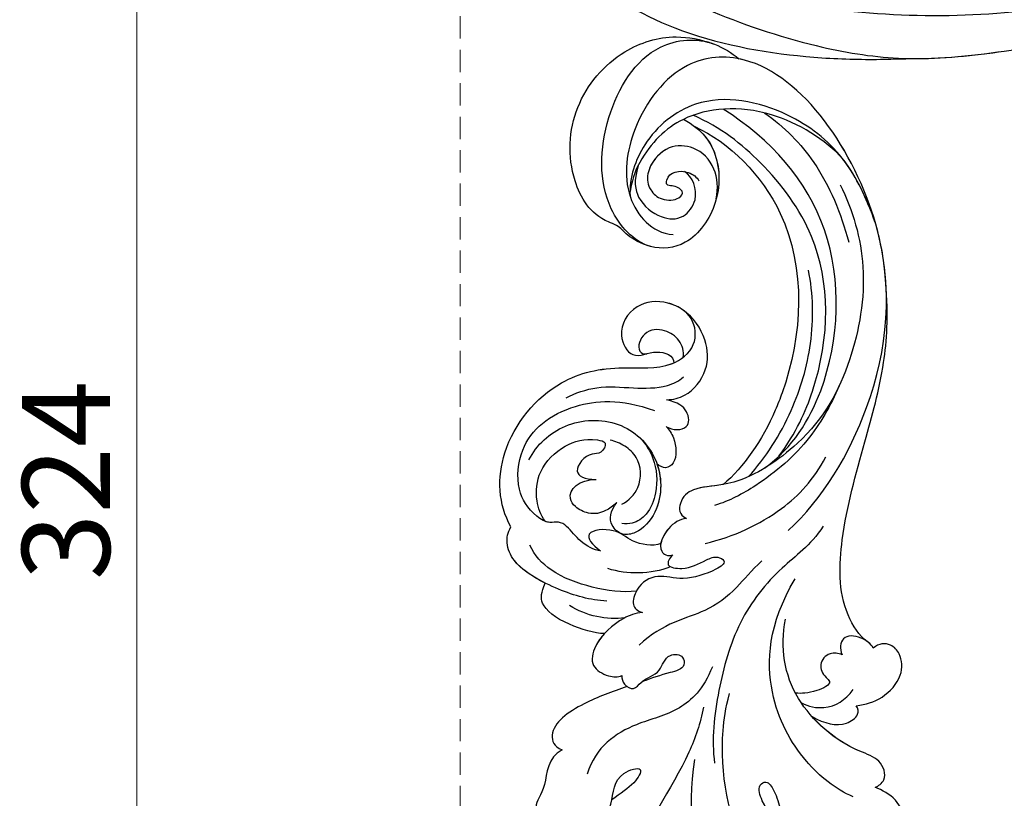
# Model space of a CAD drawing. Units: millimetres. Extents: x 2328 to 3588, y 1034 to 1925.
# Drawn here: x 2584 to 2668, y 1461 to 1528 of the extents above; entities that cross this region are included whole.
import ezdxf

# ---------------------------------------------------------------- set-up
doc = ezdxf.new("R2010")
doc.units = ezdxf.units.MM
doc.linetypes.add('HIDDEN', pattern=[9.525, 6.35, -3.175])
doc.layers.add('A-04.尺寸標註', color=4, linetype='Continuous')
doc.layers.add('H-08.木作(細線)', color=8, linetype='Continuous')
doc.styles.add('新細明體', font='txt')
doc.dimstyles.new('3', dxfattribs={"dimtxt": 7.5, "dimasz": 2.25, "dimexe": 1.5, "dimexo": 1.5, "dimgap": 0.9, "dimtad": 2, "dimdec": 0, "dimtxsty": '新細明體', "dimblk": 'ARCHTICK', "dimcen": 5, "dimclrd": 8, "dimclre": 8, "dimclrt": 4, "dimadec": 0, "dimazin": 0, "dimtfac": 1, "dimtdec": 0, "dimtix": 1, "dimtmove": 2, "dimatfit": 3, "dimldrblk": 'OPEN90', "dimfxl": 1.25, "dimlwd": 9, "dimlwe": 9, "dimarcsym": 0})

# ---------------------------------------------------------------- blocks, each defined once
blk = doc.blocks.new('SE-21029L-d')
at = {"layer": 'H-08.木作(細線)'}
for points, knots in [([(-0.122, 39.72), (1.781, 36.651), (4.277, 29.972), (4.607, 22.779), (3.398, 18.369)], [0, 0, 0, 0, 0.02479377, 0.05204546, 0.05204546, 0.05204546, 0.05204546]), ([(-0.122, 39.72), (1.781, 36.651), (4.277, 29.972), (4.607, 22.779), (3.398, 18.369)], [0, 0, 0, 0, 0.02479377, 0.05204546, 0.05204546, 0.05204546, 0.05204546]), ([(-3.978, 32.347), (-2.218, 30.988), (1.047, 25.88), (1.467, 18.651), (0.31, 14.333), (-0.151, 13.119)], [0, 0, 0, 0, 0.01481431, 0.04167974, 0.04892427, 0.04892427, 0.04892427, 0.04892427]), ([(2.185, 14.024), (2.593, 15.341), (4.623, 19.726), (9.31, 24.363), (10.684, 29.397), (10.533, 30.61)], [0, 0, 0, 0, 0.00973901, 0.03522053, 0.04434578, 0.04434578, 0.04434578, 0.04434578]), ([(2.185, 14.024), (2.593, 15.341), (4.623, 19.726), (9.31, 24.363), (10.684, 29.397), (10.533, 30.61)], [0, 0, 0, 0, 0.00973901, 0.03522053, 0.04434578, 0.04434578, 0.04434578, 0.04434578]), ([(-5.22, 29.813), (-6.059, 30.041), (-6.848, 29.393), (-5.234, 27.315), (-3.382, 25.769), (-2.02, 23.065), (-1.585, 21.276), (-2.518, 20.76), (-3.241, 22.113), (-3.271, 23.621), (-4.484, 25.329), (-5.757, 25.805), (-6.289, 25.73)], [0, 0, 0, 0, 0.0036068, 0.00678582, 0.01604172, 0.0230978, 0.02653371, 0.02818418, 0.03043117, 0.03484284, 0.04056111, 0.04413566, 0.04413566, 0.04413566, 0.04413566]), ([(-5.22, 29.813), (-6.059, 30.041), (-6.848, 29.393), (-5.234, 27.315), (-3.382, 25.769), (-2.02, 23.065), (-1.585, 21.276), (-2.518, 20.76), (-3.241, 22.113), (-3.271, 23.621), (-4.484, 25.329), (-5.757, 25.805), (-6.289, 25.73)], [0, 0, 0, 0, 0.0036068, 0.00678582, 0.01604172, 0.0230978, 0.02653371, 0.02818418, 0.03043117, 0.03484284, 0.04056111, 0.04413566, 0.04413566, 0.04413566, 0.04413566]), ([(-5.22, 29.813), (-6.059, 30.041), (-6.848, 29.393), (-5.234, 27.315), (-3.382, 25.769), (-2.02, 23.065), (-1.585, 21.276), (-2.518, 20.76), (-3.241, 22.113), (-3.271, 23.621), (-4.484, 25.329), (-5.757, 25.805), (-6.289, 25.73)], [0, 0, 0, 0, 0.0036068, 0.00678582, 0.01604172, 0.0230978, 0.02653371, 0.02818418, 0.03043117, 0.03484284, 0.04056111, 0.04413566, 0.04413566, 0.04413566, 0.04413566]), ([(-10.086, 26.153), (-10.306, 26.347), (-11.014, 26.657), (-12.424, 26.601), (-14.166, 25.613), (-13.295, 23.494), (-12.215, 22.766), (-11.628, 22.447)], [0, 0, 0, 0, 0.00200462, 0.00540379, 0.00979205, 0.01414773, 0.01906403, 0.01906403, 0.01906403, 0.01906403]), ([(-10.086, 26.153), (-10.306, 26.347), (-11.014, 26.657), (-12.424, 26.601), (-14.166, 25.613), (-13.295, 23.494), (-12.215, 22.766), (-11.628, 22.447)], [0, 0, 0, 0, 0.00200462, 0.00540379, 0.00979205, 0.01414773, 0.01906403, 0.01906403, 0.01906403, 0.01906403]), ([(-10.086, 26.153), (-10.306, 26.347), (-11.014, 26.657), (-12.424, 26.601), (-14.166, 25.613), (-13.295, 23.494), (-12.215, 22.766), (-11.628, 22.447)], [0, 0, 0, 0, 0.00200462, 0.00540379, 0.00979205, 0.01414773, 0.01906403, 0.01906403, 0.01906403, 0.01906403]), ([(-9.675, 23.04), (-8.232, 22.246), (-5.54, 19.489), (-3.135, 13.613), (-4.081, 7.635), (-6.812, 3.993)], [0, 0, 0, 0, 0.01227433, 0.02723343, 0.04348215, 0.04348215, 0.04348215, 0.04348215]), ([(13.889, 22.53), (13.548, 23.189), (12.655, 23.717), (11.723, 22.898), (10.666, 21.038), (10.45, 18.84), (7.607, 18.377), (8.841, 20.008), (9.991, 20.515), (10.846, 21.022)], [0, 0, 0, 0, 0.00416001, 0.0066305, 0.0107248, 0.01730057, 0.02091634, 0.0241311, 0.02817006, 0.02817006, 0.02817006, 0.02817006]), ([(13.889, 22.53), (13.548, 23.189), (12.655, 23.717), (11.723, 22.898), (10.666, 21.038), (10.45, 18.84), (7.607, 18.377), (8.841, 20.008), (9.991, 20.515), (10.846, 21.022)], [0, 0, 0, 0, 0.00416001, 0.0066305, 0.0107248, 0.01730057, 0.02091634, 0.0241311, 0.02817006, 0.02817006, 0.02817006, 0.02817006]), ([(14.578, 16.308), (15.904, 16.791), (16.268, 19.677), (17.658, 20.594), (16.993, 22.423), (14.689, 22.829), (13.889, 22.53)], [0, 0, 0, 0, 0.00643192, 0.01329759, 0.01803457, 0.02362662, 0.02362662, 0.02362662, 0.02362662]), ([(14.578, 16.308), (15.904, 16.791), (16.268, 19.677), (17.658, 20.594), (16.993, 22.423), (14.689, 22.829), (13.889, 22.53)], [0, 0, 0, 0, 0.00643192, 0.01329759, 0.01803457, 0.02362662, 0.02362662, 0.02362662, 0.02362662]), ([(14.578, 16.308), (15.904, 16.791), (16.268, 19.677), (17.658, 20.594), (16.993, 22.423), (14.689, 22.829), (13.889, 22.53)], [0, 0, 0, 0, 0.00643192, 0.01329759, 0.01803457, 0.02362662, 0.02362662, 0.02362662, 0.02362662]), ([(-11.628, 22.447), (-11.94, 22.379), (-12.813, 21.817), (-12.381, 20.057), (-9.103, 18.618), (-5.016, 14.114), (-4.903, 9.719), (-5.622, 7.324)], [0, 0, 0, 0, 0.00240613, 0.00661689, 0.01086981, 0.0265381, 0.04357396, 0.04357396, 0.04357396, 0.04357396]), ([(-11.628, 22.447), (-11.94, 22.379), (-12.813, 21.817), (-12.381, 20.057), (-9.103, 18.618), (-5.016, 14.114), (-4.903, 9.719), (-5.622, 7.324)], [0, 0, 0, 0, 0.00240613, 0.00661689, 0.01086981, 0.0265381, 0.04357396, 0.04357396, 0.04357396, 0.04357396]), ([(-11.628, 22.447), (-11.94, 22.379), (-12.813, 21.817), (-12.381, 20.057), (-9.707, 18.883), (-7.908, 17.211), (-6.945, 15.853)], [0, 0, 0, 0, 0.00240613, 0.00661689, 0.01086981, 0.02209384, 0.02209384, 0.02209384, 0.02209384]), ([(-9.702, -0.196), (-8.401, 1.351), (-5.503, 2.872), (-1.424, 6.966), (0.923, 12.9), (1.821, 16.833), (1.764, 18.887)], [0, 0, 0, 0, 0.01179096, 0.02595753, 0.04011264, 0.05530832, 0.05530832, 0.05530832, 0.05530832]), ([(-9.702, -0.196), (-8.401, 1.351), (-5.503, 2.872), (-1.424, 6.966), (0.923, 12.9), (1.821, 16.833), (1.764, 18.887)], [0, 0, 0, 0, 0.01179096, 0.02595753, 0.04011264, 0.05530832, 0.05530832, 0.05530832, 0.05530832]), ([(1.042, 10.672), (2.012, 12.514), (4.42, 14.312), (8.485, 14.666), (11.734, 16.352), (12.675, 18.605)], [0, 0, 0, 0, 0.0080982, 0.01749145, 0.03057077, 0.03057077, 0.03057077, 0.03057077]), ([(1.042, 10.672), (2.012, 12.514), (4.42, 14.312), (8.485, 14.666), (11.734, 16.352), (12.675, 18.605)], [0, 0, 0, 0, 0.0080982, 0.01749145, 0.03057077, 0.03057077, 0.03057077, 0.03057077]), ([(-6.945, 15.853), (-7.937, 16.574), (-9.354, 17.07), (-10.916, 16.293), (-10.954, 15.613), (-10.802, 15.349)], [0, 0, 0, 0, 0.00642763, 0.00950345, 0.01142216, 0.01142216, 0.01142216, 0.01142216]), ([(-6.945, 15.853), (-7.937, 16.574), (-9.354, 17.07), (-10.916, 16.293), (-10.954, 15.613), (-10.802, 15.349)], [0, 0, 0, 0, 0.00642763, 0.00950345, 0.01142216, 0.01142216, 0.01142216, 0.01142216]), ([(-6.945, 15.853), (-7.937, 16.574), (-9.354, 17.07), (-10.916, 16.293), (-10.954, 15.613), (-10.802, 15.349)], [0, 0, 0, 0, 0.00642763, 0.00950345, 0.01142216, 0.01142216, 0.01142216, 0.01142216]), ([(8.468, 11.55), (9.771, 11.839), (12.566, 12.506), (15.649, 14.218), (15.262, 15.938), (14.578, 16.308)], [0.03071504, 0.03071504, 0.03071504, 0.03071504, 0.03943861, 0.04978111, 0.05417779, 0.05417779, 0.05417779, 0.05417779]), ([(8.468, 11.55), (9.771, 11.839), (12.566, 12.506), (15.649, 14.218), (15.262, 15.938), (14.578, 16.308)], [0.03071504, 0.03071504, 0.03071504, 0.03071504, 0.03943861, 0.04978111, 0.05417779, 0.05417779, 0.05417779, 0.05417779]), ([(8.468, 11.55), (9.771, 11.839), (12.566, 12.506), (15.649, 14.218), (15.262, 15.938), (14.578, 16.308)], [0.03071504, 0.03071504, 0.03071504, 0.03071504, 0.03943861, 0.04978111, 0.05417779, 0.05417779, 0.05417779, 0.05417779]), ([(-10.802, 15.349), (-11.59, 15.325), (-13.115, 15.096), (-15.072, 13.369), (-15.15, 11.533), (-14.356, 10.332), (-13.287, 10.248), (-12.796, 10.631)], [0, 0, 0, 0, 0.00557388, 0.0112017, 0.01589919, 0.01871457, 0.02221743, 0.02221743, 0.02221743, 0.02221743]), ([(-10.802, 15.349), (-11.59, 15.325), (-13.115, 15.096), (-15.072, 13.369), (-15.15, 11.533), (-14.356, 10.332), (-13.287, 10.248), (-12.796, 10.631)], [0, 0, 0, 0, 0.00557388, 0.0112017, 0.01589919, 0.01871457, 0.02221743, 0.02221743, 0.02221743, 0.02221743]), ([(-10.802, 15.349), (-11.59, 15.325), (-13.115, 15.096), (-15.072, 13.369), (-15.15, 11.533), (-14.356, 10.332), (-13.287, 10.248), (-12.796, 10.631)], [0, 0, 0, 0, 0.00557388, 0.0112017, 0.01589919, 0.01871457, 0.02221743, 0.02221743, 0.02221743, 0.02221743]), ([(-6.169, 14.589), (-6.721, 14.977), (-8.543, 15.501), (-9.918, 14.762), (-10.696, 13.952)], [0, 0, 0, 0, 0.00448575, 0.01177053, 0.01177053, 0.01177053, 0.01177053]), ([(-10.087, 10.883), (-9.777, 10.71), (-8.932, 10.505), (-7.927, 11.469), (-8.297, 12.461), (-9.044, 13.26), (-7.174, 13.894), (-6.259, 13.799), (-5.763, 13.701)], [0, 0, 0, 0, 0.00241603, 0.00550208, 0.00855133, 0.00972847, 0.01267136, 0.01705111, 0.01705111, 0.01705111, 0.01705111]), ([(-10.087, 10.883), (-9.777, 10.71), (-8.932, 10.505), (-7.927, 11.469), (-8.297, 12.461), (-9.044, 13.26), (-7.174, 13.894), (-6.259, 13.799), (-5.763, 13.701)], [0, 0, 0, 0, 0.00241603, 0.00550208, 0.00855133, 0.00972847, 0.01267136, 0.01705111, 0.01705111, 0.01705111, 0.01705111]), ([(8.798, 10.56), (8.846, 10.806), (8.743, 11.445), (7.872, 11.972), (7.092, 11.022), (5.708, 10.856), (5.15, 9.784), (4.504, 9.14), (3.362, 9.353), (3.341, 10.596), (5.15, 10.803), (6.281, 11.075), (7.145, 11.269)], [0, 0, 0, 0, 0.00182824, 0.00397754, 0.00618308, 0.01062246, 0.01247905, 0.01436981, 0.01685699, 0.01841586, 0.02159625, 0.02713329, 0.02713329, 0.02713329, 0.02713329]), ([(8.798, 10.56), (8.846, 10.806), (8.743, 11.445), (7.872, 11.972), (7.092, 11.022), (5.708, 10.856), (5.15, 9.784), (4.504, 9.14), (3.362, 9.353), (3.341, 10.596), (5.15, 10.803), (6.281, 11.075), (7.145, 11.269)], [0, 0, 0, 0, 0.00182824, 0.00397754, 0.00618308, 0.01062246, 0.01247905, 0.01436981, 0.01685699, 0.01841586, 0.02159625, 0.02713329, 0.02713329, 0.02713329, 0.02713329]), ([(8.798, 10.56), (8.846, 10.806), (8.781, 11.205), (8.539, 11.487), (8.468, 11.55)], [0, 0, 0, 0, 0.001828236, 0.002483386, 0.002483386, 0.002483386, 0.002483386]), ([(-12.796, 10.631), (-12.651, 10.235), (-11.771, 9.427), (-10.186, 9.174), (-9.917, 10.346), (-10.087, 10.883)], [0, 0, 0, 0, 0.00308179, 0.00709721, 0.01058136, 0.01058136, 0.01058136, 0.01058136]), ([(-12.796, 10.631), (-12.651, 10.235), (-11.771, 9.427), (-10.186, 9.174), (-9.917, 10.346), (-10.087, 10.883)], [0, 0, 0, 0, 0.00308179, 0.00709721, 0.01058136, 0.01058136, 0.01058136, 0.01058136]), ([(6.458, 5.417), (7.093, 5.38), (8.682, 5.85), (10.601, 7.163), (11.51, 9.437), (10.1, 10.508), (9.137, 10.695), (8.798, 10.56)], [0, 0, 0, 0, 0.00396544, 0.01248017, 0.01675843, 0.0203609, 0.02301469, 0.02301469, 0.02301469, 0.02301469]), ([(6.458, 5.417), (7.093, 5.38), (8.682, 5.85), (10.601, 7.163), (11.51, 9.437), (10.1, 10.508), (9.137, 10.695), (8.798, 10.56)], [0, 0, 0, 0, 0.00396544, 0.01248017, 0.01675843, 0.0203609, 0.02301469, 0.02301469, 0.02301469, 0.02301469]), ([(9.897, 6.835), (10.22, 7.124), (10.895, 7.899), (11.51, 9.437), (10.1, 10.508), (9.137, 10.695), (8.798, 10.56)], [0.00926656, 0.00926656, 0.00926656, 0.00926656, 0.01248017, 0.01675843, 0.0203609, 0.02301469, 0.02301469, 0.02301469, 0.02301469]), ([(-12.334, 9.993), (-11.737, 9.473), (-10.194, 6.411), (-11.129, 0.183), (-13.819, -6.387), (-16.466, -13.019), (-17.208, -17.257), (-17.336, -20.385)], [0, 0, 0, 0, 0.00675055, 0.02183926, 0.04248742, 0.05903191, 0.07250686, 0.07250686, 0.07250686, 0.07250686]), ([(-12.334, 9.993), (-11.737, 9.473), (-10.194, 6.411), (-11.129, 0.183), (-13.819, -6.387), (-16.466, -13.019), (-17.208, -17.257), (-17.336, -20.385)], [0, 0, 0, 0, 0.00675055, 0.02183926, 0.04248742, 0.05903191, 0.07250686, 0.07250686, 0.07250686, 0.07250686]), ([(-12.334, 9.993), (-11.737, 9.473), (-10.194, 6.411), (-11.129, 0.183), (-13.819, -6.387), (-16.466, -13.019), (-17.208, -17.257), (-17.336, -20.385)], [0, 0, 0, 0, 0.00675055, 0.02183926, 0.04248742, 0.05903191, 0.07250686, 0.07250686, 0.07250686, 0.07250686]), ([(-4.171, 2.16), (-3.181, 2.879), (-1.522, 4.525), (1.368, 6.258), (4.798, 6.468), (7.051, 8.136)], [0, 0, 0, 0, 0.00706513, 0.01663651, 0.03063867, 0.03063867, 0.03063867, 0.03063867]), ([(9.897, 6.835), (10.667, 6.739), (13.393, 5.584), (15.161, 3.797), (14.845, 2.752), (14.441, 1.982)], [0, 0, 0, 0, 0.00567159, 0.01310321, 0.01849711, 0.01849711, 0.01849711, 0.01849711]), ([(9.897, 6.835), (10.667, 6.739), (13.393, 5.584), (15.161, 3.797), (14.845, 2.752), (14.441, 1.982)], [0, 0, 0, 0, 0.00567159, 0.01310321, 0.01849711, 0.01849711, 0.01849711, 0.01849711]), ([(9.897, 6.835), (10.667, 6.739), (13.393, 5.584), (15.161, 3.797), (14.845, 2.752), (14.441, 1.982)], [0, 0, 0, 0, 0.00567159, 0.01310321, 0.01849711, 0.01849711, 0.01849711, 0.01849711]), ([(3.321, 0.813), (3.681, 1.067), (4.144, 1.755), (2.238, 2.241), (0.991, 1.692), (-0.377, 1.257), (-1.258, 1.96), (0.198, 2.654), (2.663, 3.179), (4.931, 2.185), (6.57, 2.96), (7.362, 4.641), (6.888, 5.213), (6.458, 5.417)], [0, 0, 0, 0, 0.00240373, 0.00538793, 0.0105619, 0.01282422, 0.01435586, 0.01736022, 0.02339702, 0.02863834, 0.03448541, 0.03756132, 0.04013083, 0.04013083, 0.04013083, 0.04013083]), ([(3.321, 0.813), (3.681, 1.067), (4.144, 1.755), (2.238, 2.241), (0.991, 1.692), (-0.377, 1.257), (-1.258, 1.96), (0.198, 2.654), (2.663, 3.179), (4.931, 2.185), (6.57, 2.96), (7.362, 4.641), (6.888, 5.213), (6.458, 5.417)], [0, 0, 0, 0, 0.00240373, 0.00538793, 0.0105619, 0.01282422, 0.01435586, 0.01736022, 0.02339702, 0.02863834, 0.03448541, 0.03756132, 0.04013083, 0.04013083, 0.04013083, 0.04013083]), ([(7.993, 5.693), (8.765, 5.723), (10.45, 5.428), (11.914, 4.66), (12.585, 4.13)], [0, 0, 0, 0, 0.00574723, 0.01167528, 0.01167528, 0.01167528, 0.01167528]), ([(6.763, 3.534), (7.949, 3.544), (10.529, 2.9), (13.704, 1.331), (15.097, -0.447), (15.372, -1.374)], [0, 0, 0, 0, 0.00900187, 0.01795307, 0.02457452, 0.02457452, 0.02457452, 0.02457452]), ([(9.371, 4.102), (10.786, 3.868), (13.379, 2.797), (16.734, 0.493), (17.432, -1.597), (17.15, -2.639), (16.817, -3.108)], [0, 0, 0, 0, 0.01005765, 0.02057663, 0.02506809, 0.02831836, 0.02831836, 0.02831836, 0.02831836]), ([(9.371, 4.102), (10.786, 3.868), (13.379, 2.797), (16.734, 0.493), (17.432, -1.597), (17.15, -2.639), (16.817, -3.108)], [0, 0, 0, 0, 0.01005765, 0.02057663, 0.02506809, 0.02831836, 0.02831836, 0.02831836, 0.02831836]), ([(3.639, 1.787), (4.52, 2.039), (6.373, 2.156), (8.169, 1.716), (8.976, 1.353)], [0, 0, 0, 0, 0.00655861, 0.01288425, 0.01288425, 0.01288425, 0.01288425]), ([(14.441, 1.982), (15.423, 1.348), (16.841, 0.174), (17.432, -1.597), (17.15, -2.639), (16.817, -3.108)], [0.0128477, 0.0128477, 0.0128477, 0.0128477, 0.02057663, 0.02506809, 0.02831836, 0.02831836, 0.02831836, 0.02831836]), ([(1.835, -2.154), (2.429, -2.144), (3.544, -1.667), (4.705, 0.204), (3.821, 0.909), (3.321, 0.813)], [0, 0, 0, 0, 0.004276, 0.00908536, 0.01145974, 0.01145974, 0.01145974, 0.01145974]), ([(1.835, -2.154), (2.429, -2.144), (3.544, -1.667), (4.705, 0.204), (3.821, 0.909), (3.321, 0.813)], [0, 0, 0, 0, 0.004276, 0.00908536, 0.01145974, 0.01145974, 0.01145974, 0.01145974]), ([(0.467, 0.143), (-1.988, -0.181), (-6.183, -1.498), (-9.353, -4.272), (-10.59, -6.053)], [0, 0, 0, 0, 0.01702184, 0.03072211, 0.03072211, 0.03072211, 0.03072211]), ([(-6.696, -0.178), (-9.905, -2.509), (-15.902, -10.309), (-19.244, -25.522), (-11.062, -40.93), (-1.943, -41.259), (2.721, -36.537), (4.436, -30.141), (2.085, -26.735), (0.274, -26.377)], [0, 0, 0, 0, 0.0300552, 0.0666229, 0.107862, 0.1214154, 0.1388982, 0.1525369, 0.1642854, 0.1642854, 0.1642854, 0.1642854]), ([(1.835, -2.154), (2.429, -2.144), (3.335, -1.757), (4.112, -0.705), (4.237, -0.277)], [0, 0, 0, 0, 0.004275996, 0.007380951, 0.007380951, 0.007380951, 0.007380951]), ([(9.426, -0.225), (9.997, -0.352), (11.213, -1.227), (11.771, -2.391), (12.662, -3.163), (13.605, -2.997), (15.098, -4.188), (16.063, -6.333), (15.17, -10.583), (11.186, -13.119), (6.303, -12.989), (3.513, -11.619)], [0, 0, 0, 0, 0.00435941, 0.00887789, 0.01082677, 0.0125434, 0.01512613, 0.02161837, 0.02958086, 0.04316285, 0.05352218, 0.05352218, 0.05352218, 0.05352218]), ([(9.426, -0.225), (9.997, -0.352), (11.213, -1.227), (11.771, -2.391), (12.662, -3.163), (13.605, -2.997), (15.098, -4.188), (16.063, -6.333), (15.17, -10.583), (11.186, -13.119), (6.303, -12.989), (3.513, -11.619)], [0, 0, 0, 0, 0.00435941, 0.00887789, 0.01082677, 0.0125434, 0.01512613, 0.02161837, 0.02958086, 0.04316285, 0.05352218, 0.05352218, 0.05352218, 0.05352218]), ([(4.237, -0.277), (4.966, -0.062), (6.763, -0.59), (7.876, -2.05), (10.878, -2.132), (10.127, -0.837), (9.426, -0.225)], [0, 0, 0, 0, 0.00581562, 0.01063047, 0.01586965, 0.02045831, 0.02045831, 0.02045831, 0.02045831]), ([(4.237, -0.277), (4.966, -0.062), (6.763, -0.59), (7.876, -2.05), (10.878, -2.132), (10.127, -0.837), (9.426, -0.225)], [0, 0, 0, 0, 0.00581562, 0.01063047, 0.01586965, 0.02045831, 0.02045831, 0.02045831, 0.02045831]), ([(4.237, -0.277), (4.966, -0.062), (6.763, -0.59), (7.876, -2.05), (10.878, -2.132), (10.127, -0.837), (9.426, -0.225)], [0, 0, 0, 0, 0.00581562, 0.01063047, 0.01586965, 0.02045831, 0.02045831, 0.02045831, 0.02045831]), ([(9.426, -0.225), (9.997, -0.352), (11.213, -1.227), (11.771, -2.391), (12.662, -3.163), (13.355, -3.041), (13.734, -3.194), (13.862, -3.265)], [0, 0, 0, 0, 0.00435941, 0.00887789, 0.01082677, 0.0125434, 0.01347013, 0.01347013, 0.01347013, 0.01347013]), ([(14.639, -8.626), (13.859, -9.832), (11.367, -11.674), (6.459, -11.354), (3.316, -7.672), (3.702, -3.393), (5.881, -1.391), (7.481, -1.284), (8.495, -2.409), (8.264, -3.5), (7.599, -4.167)], [0, 0, 0, 0, 0.0102671, 0.02096177, 0.03137685, 0.04220191, 0.04800843, 0.05083945, 0.05403419, 0.05869562, 0.05869562, 0.05869562, 0.05869562]), ([(14.639, -8.626), (13.859, -9.832), (11.367, -11.674), (6.459, -11.354), (3.316, -7.672), (3.702, -3.393), (5.881, -1.391), (7.481, -1.284), (8.495, -2.409), (8.264, -3.5), (7.599, -4.167)], [0, 0, 0, 0, 0.0102671, 0.02096177, 0.03137685, 0.04220191, 0.04800843, 0.05083945, 0.05403419, 0.05869562, 0.05869562, 0.05869562, 0.05869562]), ([(3.814, -7.066), (3.501, -5.697), (3.819, -3.286), (5.881, -1.391), (7.481, -1.284), (8.495, -2.409), (8.264, -3.5), (7.599, -4.167)], [0.03242313, 0.03242313, 0.03242313, 0.03242313, 0.04220191, 0.04800843, 0.05083945, 0.05403419, 0.05869562, 0.05869562, 0.05869562, 0.05869562]), ([(-14.378, -29.013), (-15.222, -26.709), (-16.112, -21.612), (-13.836, -13.714), (-9.766, -7.837), (-2.796, -4.281), (0.688, -4.882), (2.233, -3.915), (2.463, -2.547), (1.835, -2.154)], [0, 0, 0, 0, 0.01734796, 0.03625271, 0.05576711, 0.06916245, 0.07890245, 0.08444309, 0.08796133, 0.08796133, 0.08796133, 0.08796133]), ([(-14.378, -29.013), (-15.222, -26.709), (-16.112, -21.612), (-13.836, -13.714), (-9.766, -7.837), (-2.796, -4.281), (0.688, -4.882), (2.233, -3.915), (2.463, -2.547), (1.835, -2.154)], [0, 0, 0, 0, 0.01734796, 0.03625271, 0.05576711, 0.06916245, 0.07890245, 0.08444309, 0.08796133, 0.08796133, 0.08796133, 0.08796133]), ([(-1.603, -4.688), (-0.629, -4.633), (0.875, -4.765), (2.233, -3.915), (2.463, -2.547), (1.835, -2.154)], [0.07143959, 0.07143959, 0.07143959, 0.07143959, 0.07890245, 0.08444309, 0.08796133, 0.08796133, 0.08796133, 0.08796133]), ([(4.972, -9.388), (4.57, -8.846), (3.851, -7.328), (3.937, -4.907), (4.965, -2.892), (6.272, -2.19), (7.05, -2.272), (7.353, -2.353)], [0, 0, 0, 0, 0.0047683, 0.01174126, 0.01645453, 0.01987667, 0.02187641, 0.02187641, 0.02187641, 0.02187641]), ([(-12.57, -12.262), (-11.643, -10.645), (-9.481, -7.465), (-5.09, -4.478), (-1.98, -3.22), (-0.686, -3.001)], [0, 0, 0, 0, 0.01278323, 0.02745594, 0.03677011, 0.03677011, 0.03677011, 0.03677011]), ([(16.817, -3.108), (17.233, -4.12), (17.604, -6.293), (16.417, -11.022), (11.962, -15.288), (6.576, -15.871), (1.972, -14.883), (-0.743, -16.585), (-0.803, -19.276), (1.387, -20.928), (4.287, -20.986), (6.072, -18.58), (4.927, -15.977), (3.172, -16.793), (1.623, -16.26), (1.368, -15.754), (1.425, -15.484)], [0, 0, 0, 0, 0.0077308, 0.0154756, 0.0339514, 0.0471553, 0.0560467, 0.0619775, 0.0674289, 0.0730744, 0.0794219, 0.0864039, 0.0916266, 0.0976249, 0.1004868, 0.1039212, 0.1039212, 0.1039212, 0.1039212]), ([(16.817, -3.108), (17.233, -4.12), (17.604, -6.293), (16.417, -11.022), (11.962, -15.288), (6.576, -15.871), (1.972, -14.883), (-0.743, -16.585), (-0.803, -19.276), (1.387, -20.928), (4.287, -20.986), (6.072, -18.58), (4.927, -15.977), (3.172, -16.793), (1.623, -16.26), (1.368, -15.754), (1.425, -15.484)], [0, 0, 0, 0, 0.0077308, 0.0154756, 0.0339514, 0.0471553, 0.0560467, 0.0619775, 0.0674289, 0.0730744, 0.0794219, 0.0864039, 0.0916266, 0.0976249, 0.1004868, 0.1039212, 0.1039212, 0.1039212, 0.1039212]), ([(16.817, -3.108), (17.233, -4.12), (17.604, -6.293), (16.417, -11.022), (11.962, -15.288), (6.576, -15.871), (2.864, -15.074), (1.502, -15.452), (1.43, -15.474)], [0, 0, 0, 0, 0.00773083, 0.01547563, 0.03395137, 0.04715527, 0.05604669, 0.05654553, 0.05654553, 0.05654553, 0.05654553]), ([(13.858, -3.274), (14.179, -3.834), (14.514, -5.263), (13.947, -7.841), (11.597, -9.614), (9.542, -9.979), (7.746, -9.393), (8.445, -8.413), (9.661, -8.702), (11.256, -7.112), (10.142, -6.468), (9.123, -6.32)], [0, 0, 0, 0, 0.00444277, 0.0103043, 0.0175565, 0.02392873, 0.02552272, 0.02732896, 0.02898956, 0.03370418, 0.0378341, 0.0378341, 0.0378341, 0.0378341]), ([(13.858, -3.274), (14.179, -3.834), (14.514, -5.263), (13.947, -7.841), (11.597, -9.614), (9.542, -9.979), (7.746, -9.393), (8.445, -8.413), (9.661, -8.702), (11.256, -7.112), (10.142, -6.468), (9.123, -6.32)], [0, 0, 0, 0, 0.00444277, 0.0103043, 0.0175565, 0.02392873, 0.02552272, 0.02732896, 0.02898956, 0.03370418, 0.0378341, 0.0378341, 0.0378341, 0.0378341]), ([(13.858, -3.274), (14.179, -3.834), (14.514, -5.263), (13.947, -7.841), (11.597, -9.614), (9.542, -9.979), (7.746, -9.393), (8.445, -8.413), (9.661, -8.702), (11.256, -7.112), (10.142, -6.468), (9.123, -6.32)], [0, 0, 0, 0, 0.00444277, 0.0103043, 0.0175565, 0.02392873, 0.02552272, 0.02732896, 0.02898956, 0.03370418, 0.0378341, 0.0378341, 0.0378341, 0.0378341]), ([(7.169, -3.979), (6.553, -4.223), (5.302, -5.193), (5.122, -7.582), (6.348, -8.941), (7.136, -9.387), (7.568, -9.536)], [0, 0, 0, 0, 0.00475112, 0.01071169, 0.0139542, 0.01719819, 0.01719819, 0.01719819, 0.01719819]), ([(7.599, -4.167), (7.946, -3.893), (8.734, -3.458), (9.948, -3.331), (11.187, -4.132), (11.866, -5.497), (10.573, -6.51), (9.123, -6.32)], [0, 0, 0, 0, 0.00299299, 0.00710789, 0.0101293, 0.01252343, 0.02012887, 0.02012887, 0.02012887, 0.02012887]), ([(7.599, -4.167), (7.946, -3.893), (8.734, -3.458), (9.948, -3.331), (11.187, -4.132), (11.866, -5.497), (10.573, -6.51), (9.123, -6.32)], [0, 0, 0, 0, 0.00299299, 0.00710789, 0.0101293, 0.01252343, 0.02012887, 0.02012887, 0.02012887, 0.02012887]), ([(7.599, -4.167), (7.946, -3.893), (8.734, -3.458), (9.948, -3.331), (11.187, -4.132), (11.866, -5.497), (10.573, -6.51), (9.123, -6.32)], [0, 0, 0, 0, 0.00299299, 0.00710789, 0.0101293, 0.01252343, 0.02012887, 0.02012887, 0.02012887, 0.02012887]), ([(-2.597, -35.335), (-5.369, -33.691), (-11.347, -26.269), (-9.675, -16.028), (-5.69, -8.477), (-3.5, -5.934), (-1.603, -4.688)], [0, 0, 0, 0, 0.02535751, 0.06111454, 0.06474233, 0.08401634, 0.08401634, 0.08401634, 0.08401634]), ([(-2.597, -35.335), (-5.369, -33.691), (-11.347, -26.269), (-9.675, -16.028), (-5.69, -8.477), (-3.5, -5.934), (-1.603, -4.688)], [0, 0, 0, 0, 0.02535751, 0.06111454, 0.06474233, 0.08401634, 0.08401634, 0.08401634, 0.08401634]), ([(-2.597, -35.335), (-5.369, -33.691), (-11.347, -26.269), (-9.675, -16.028), (-5.69, -8.477), (-3.5, -5.934), (-1.603, -4.688)], [0, 0, 0, 0, 0.02535751, 0.06111454, 0.06474233, 0.08401634, 0.08401634, 0.08401634, 0.08401634]), ([(-5.277, -5.685), (-7.9, -7.2), (-12.43, -12.977), (-14.352, -25.811), (-8.975, -33.508), (-5.165, -36.546)], [0, 0, 0, 0, 0.0187411, 0.05111379, 0.08283722, 0.08283722, 0.08283722, 0.08283722]), ([(-3.84, -5.115), (-5.469, -6.552), (-8.203, -9.927), (-10.687, -15.86), (-11.062, -20.017), (-10.883, -22.075)], [0, 0, 0, 0, 0.01611808, 0.0301132, 0.04495791, 0.04495791, 0.04495791, 0.04495791]), ([(-6.605, -6.561), (-8.311, -8.424), (-11.924, -14.485), (-12.919, -23.579), (-8.38, -31.456), (-4.804, -35.024), (-2.562, -36.311)], [0, 0, 0, 0, 0.01185104, 0.04326294, 0.06196437, 0.07764953, 0.07764953, 0.07764953, 0.07764953]), ([(2.693, -10.16), (2.456, -9.872), (1.975, -8.892), (2.034, -7.128), (3.073, -6.499), (3.64, -6.86), (3.814, -7.066)], [0, 0, 0, 0, 0.00282062, 0.00781722, 0.00997981, 0.01200283, 0.01200283, 0.01200283, 0.01200283]), ([(2.693, -10.16), (2.456, -9.872), (1.975, -8.892), (2.034, -7.128), (3.073, -6.499), (3.64, -6.86), (3.814, -7.066)], [0, 0, 0, 0, 0.00282062, 0.00781722, 0.00997981, 0.01200283, 0.01200283, 0.01200283, 0.01200283]), ([(2.693, -10.16), (2.456, -9.872), (1.975, -8.892), (2.034, -7.128), (3.073, -6.499), (3.64, -6.86), (3.814, -7.066)], [0, 0, 0, 0, 0.00282062, 0.00781722, 0.00997981, 0.01200283, 0.01200283, 0.01200283, 0.01200283]), ([(2.693, -10.16), (2.679, -10.148), (2.239, -9.776), (0.646, -9.54), (0.637, -11.393), (1.447, -12.07), (2.384, -12.419)], [0.06385472, 0.06385472, 0.06385472, 0.06385472, 0.06399286, 0.06836993, 0.07206271, 0.07616482, 0.07616482, 0.07616482, 0.07616482]), ([(2.693, -10.16), (2.679, -10.148), (2.239, -9.776), (0.646, -9.54), (0.637, -11.393), (1.447, -12.07), (2.384, -12.419)], [0.06385472, 0.06385472, 0.06385472, 0.06385472, 0.06399286, 0.06836993, 0.07206271, 0.07616482, 0.07616482, 0.07616482, 0.07616482]), ([(2.693, -10.16), (2.679, -10.148), (2.239, -9.776), (0.646, -9.54), (0.637, -11.393), (1.447, -12.07), (2.384, -12.419)], [0.06385472, 0.06385472, 0.06385472, 0.06385472, 0.06399286, 0.06836993, 0.07206271, 0.07616482, 0.07616482, 0.07616482, 0.07616482]), ([(2.384, -12.419), (1.823, -12.369), (0.362, -12.56), (-1.468, -14.439), (-1.696, -17.237), (-0.667, -19.171), (0.121, -19.856)], [0, 0, 0, 0, 0.00368548, 0.0102815, 0.01635374, 0.02323434, 0.02323434, 0.02323434, 0.02323434]), ([(2.384, -12.419), (1.823, -12.369), (0.362, -12.56), (-1.468, -14.439), (-1.696, -17.237), (-0.667, -19.171), (0.121, -19.856)], [0, 0, 0, 0, 0.00368548, 0.0102815, 0.01635374, 0.02323434, 0.02323434, 0.02323434, 0.02323434]), ([(2.384, -12.419), (1.823, -12.369), (0.362, -12.56), (-1.468, -14.439), (-1.696, -17.237), (-0.667, -19.171), (0.121, -19.856)], [0, 0, 0, 0, 0.00368548, 0.0102815, 0.01635374, 0.02323434, 0.02323434, 0.02323434, 0.02323434]), ([(10.884, -13.543), (10.097, -13.854), (8.003, -14.322), (5.259, -13.718), (2.61, -13.413), (1.172, -13.872), (0.746, -14.193)], [0, 0, 0, 0, 0.00660255, 0.01424147, 0.02106316, 0.02468194, 0.02468194, 0.02468194, 0.02468194]), ([(0.121, -19.856), (0.471, -20.187), (1.738, -20.935), (4.287, -20.986), (6.072, -18.58), (4.927, -15.977), (3.172, -16.793), (1.623, -16.26), (1.368, -15.754), (1.425, -15.484)], [0.06972699, 0.06972699, 0.06972699, 0.06972699, 0.07307445, 0.07942187, 0.08640392, 0.09162663, 0.09762488, 0.10048681, 0.10392121, 0.10392121, 0.10392121, 0.10392121]), ([(0.57, -15.86), (0.435, -16.339), (0.597, -17.373), (1.86, -18.458), (3.626, -18.646), (4.545, -16.962), (3.918, -16.478), (3.624, -16.516)], [0, 0, 0, 0, 0.00356932, 0.00684573, 0.01045413, 0.01340389, 0.01467286, 0.01467286, 0.01467286, 0.01467286]), ([(-17.336, -20.385), (-17.405, -21.993), (-16.954, -29.834), (-11.062, -40.93), (-1.943, -41.259), (2.721, -36.537), (4.436, -30.141), (2.085, -26.735), (0.274, -26.377)], [0.0556235, 0.0556235, 0.0556235, 0.0556235, 0.0666229, 0.107862, 0.1214154, 0.1388982, 0.1525369, 0.1642854, 0.1642854, 0.1642854, 0.1642854]), ([(-17.336, -20.385), (-17.405, -21.993), (-16.954, -29.834), (-12.157, -38.868), (-7.134, -40.621), (-6.977, -40.67)], [0.05562345, 0.05562345, 0.05562345, 0.05562345, 0.0666229, 0.10786202, 0.1091876, 0.1091876, 0.1091876, 0.1091876]), ([(-8.618, -35.839), (-10.243, -34.449), (-12.966, -30.887), (-14.174, -26.611), (-14.564, -24.072)], [0, 0, 0, 0, 0.01407387, 0.03187976, 0.03187976, 0.03187976, 0.03187976]), ([(-1.711, -36.061), (-3.225, -34.985), (-4.466, -32.698), (-4.042, -28.557), (-1.15, -25.192), (3.026, -25.212), (6.351, -29.839), (5.318, -37.068), (0.749, -43.002), (-4.458, -42.853), (-6.439, -41.227), (-6.977, -40.67)], [0, 0, 0, 0, 0.00870081, 0.01834264, 0.0282714, 0.03586598, 0.04734393, 0.06535816, 0.08275098, 0.09392857, 0.09960333, 0.09960333, 0.09960333, 0.09960333]), ([(-1.711, -36.061), (-3.225, -34.985), (-4.466, -32.698), (-4.042, -28.557), (-1.15, -25.192), (1.402, -25.204), (2.351, -25.605), (2.374, -25.615)], [0, 0, 0, 0, 0.00870081, 0.01834264, 0.0282714, 0.03586598, 0.03606314, 0.03606314, 0.03606314, 0.03606314]), ([(-2.597, -35.335), (-3.472, -34.494), (-4.437, -32.412), (-4.042, -28.557), (-1.15, -25.192), (1.402, -25.204), (2.351, -25.605), (2.374, -25.615)], [0.00195137, 0.00195137, 0.00195137, 0.00195137, 0.00870081, 0.01834264, 0.0282714, 0.03586598, 0.03606314, 0.03606314, 0.03606314, 0.03606314]), ([(-17.002, -25.486), (-16.504, -27.519), (-15.287, -31.444), (-10.424, -36.176), (-3.525, -38.402), (1.924, -34.91), (3.45, -31.642), (3.556, -30.045)], [0, 0, 0, 0, 0.01465745, 0.02883672, 0.04736551, 0.0601511, 0.07024293, 0.07024293, 0.07024293, 0.07024293]), ([(2.374, -25.615), (3.064, -25.886), (4.308, -26.785), (4.697, -27.596), (7.026, -28.683), (8.752, -32.544), (7.77, -38.391), (3.377, -42.562), (-1.4, -43.504), (-3.952, -42.667), (-4.862, -42.232)], [0, 0, 0, 0, 0.0033747, 0.00646076, 0.00803022, 0.0183959, 0.03350592, 0.04856277, 0.05946853, 0.06697249, 0.06697249, 0.06697249, 0.06697249]), ([(2.374, -25.615), (3.064, -25.886), (4.308, -26.785), (4.697, -27.596), (7.026, -28.683), (8.752, -32.544), (7.77, -38.391), (3.377, -42.562), (-1.4, -43.504), (-3.952, -42.667), (-4.862, -42.232)], [0, 0, 0, 0, 0.0033747, 0.00646076, 0.00803022, 0.0183959, 0.03350592, 0.04856277, 0.05946853, 0.06697249, 0.06697249, 0.06697249, 0.06697249]), ([(2.374, -25.615), (3.064, -25.886), (4.308, -26.785), (4.697, -27.596), (7.026, -28.683), (8.752, -32.544), (7.77, -38.391), (3.377, -42.562), (-1.4, -43.504), (-3.952, -42.667), (-4.862, -42.232)], [0, 0, 0, 0, 0.0033747, 0.00646076, 0.00803022, 0.0183959, 0.03350592, 0.04856277, 0.05946853, 0.06697249, 0.06697249, 0.06697249, 0.06697249]), ([(2.576, -32.575), (3.128, -31.258), (3.008, -29.512), (1.256, -27.831), (-0.685, -27.49), (-2.435, -29.286), (-1.943, -31.128), (-1.292, -31.614)], [0, 0, 0, 0, 0.00425693, 0.01004752, 0.01490089, 0.01887979, 0.02500673, 0.02500673, 0.02500673, 0.02500673]), ([(-3.729, -28.988), (-4.019, -29.88), (-4.05, -31.845), (-2.557, -33.673), (0.073, -34.126), (1.985, -32.229), (1.954, -30.464), (0.943, -29.31), (-0.534, -29.239), (-1.166, -29.97), (-0.273, -30.545), (0.393, -30.584), (0.196, -31.761), (-1.503, -31.838), (-2.302, -31.003), (-2.436, -30.7)], [0, 0, 0, 0, 0.00532372, 0.01149623, 0.01653958, 0.02329615, 0.02673931, 0.02943364, 0.03246462, 0.03425919, 0.03622898, 0.03720772, 0.03803343, 0.04255253, 0.04522972, 0.04522972, 0.04522972, 0.04522972]), ([(-3.729, -28.988), (-4.019, -29.88), (-4.05, -31.845), (-2.557, -33.673), (-0.093, -34.097), (1.266, -32.924), (1.643, -32.206)], [0, 0, 0, 0, 0.00532372, 0.01149623, 0.01653958, 0.02215953, 0.02215953, 0.02215953, 0.02215953]), ([(-14.86, -31.169), (-13.586, -32.97), (-8.9, -36.636), (-1.81, -36.909), (1.668, -34.052), (3.101, -31.792), (3.514, -30.471)], [0, 0, 0, 0, 0.01458313, 0.03173473, 0.04467312, 0.04866206, 0.04866206, 0.04866206, 0.04866206]), ([(-14.86, -31.169), (-13.586, -32.97), (-8.9, -36.636), (-1.81, -36.909), (1.668, -34.052), (3.101, -31.792), (3.514, -30.471)], [0, 0, 0, 0, 0.01458313, 0.03173473, 0.04467312, 0.04866206, 0.04866206, 0.04866206, 0.04866206]), ([(-4.862, -42.232), (-4.922, -42.204), (-5.719, -41.818), (-6.439, -41.227), (-6.977, -40.67)], [0.093475292, 0.093475292, 0.093475292, 0.093475292, 0.093928572, 0.099603334, 0.099603334, 0.099603334, 0.099603334]), ([(-4.862, -42.232), (-4.922, -42.204), (-5.719, -41.818), (-6.439, -41.227), (-6.977, -40.67)], [0.093475292, 0.093475292, 0.093475292, 0.093475292, 0.093928572, 0.099603334, 0.099603334, 0.099603334, 0.099603334])]:
    blk.add_open_spline(points, degree=3, knots=knots, dxfattribs=at)
for points in [[(-12.796, 10.631), (-12.708, 10.389), (-12.531, 10.165), (-12.312, 9.974)], [(-17.002, -25.486), (-16.51, -27.492), (-15.902, -29.46), (-14.86, -31.169)], [(3.514, -30.471), (3.533, -30.33), (3.547, -30.188), (3.556, -30.045)]]:
    blk.add_open_spline(points, degree=3, dxfattribs=at)
blk = doc.blocks.new('SE-21123L-d')
at = {"layer": 'H-08.木作(細線)'}
for points, knots in [([(77.195, 54.752), (74.894, 55.174), (67.815, 54.906), (58.047, 51.847), (50.71, 46.208), (46.296, 41.679), (44.639, 39.767), (43.104, 37.965)], [0, 0, 0, 0, 9.74113, 19.332825, 30.626466, 36.117279, 38.56569, 38.56569, 38.56569, 38.56569]), ([(77.195, 54.752), (74.894, 55.174), (67.815, 54.906), (58.047, 51.847), (50.71, 46.208), (46.296, 41.679), (44.639, 39.767), (43.104, 37.965)], [0, 0, 0, 0, 9.74113, 19.332825, 30.626466, 36.117279, 38.56569, 38.56569, 38.56569, 38.56569]), ([(77.195, 54.752), (74.894, 55.174), (67.815, 54.906), (58.047, 51.847), (50.71, 46.208), (46.296, 41.679), (44.639, 39.767), (43.104, 37.965)], [0, 0, 0, 0, 9.74113, 19.332825, 30.626466, 36.117279, 38.56569, 38.56569, 38.56569, 38.56569]), ([(84.749, 44.484), (84.219, 45.521), (80.849, 48.898), (73.399, 51.431), (65.281, 51.333), (57.512, 48.34), (50.092, 44.181), (43.31, 38.726), (38.299, 31.783), (33.894, 24.541), (29.815, 19.777), (25.5, 16.98), (22.232, 16.741), (21.245, 17.465)], [0, 0, 0, 0, 4.385581, 12.854924, 21.916844, 28.877737, 38.060275, 44.817291, 53.667705, 63.108658, 69.527629, 74.074562, 77.276312, 77.276312, 77.276312, 77.276312]), ([(82.015, 45.986), (79.972, 47.462), (73.268, 50.537), (60.402, 48.01), (46.859, 37.463), (35.984, 24.168), (29.979, 6.387), (18.236, -6.484), (4.548, -11.986), (-6.021, -11.296), (-10.501, -8.336), (-12.59, -6.166)], [0, 0, 0, 0, 3.63042, 21.003071, 32.679579, 53.78882, 70.134321, 87.813717, 103.318493, 111.921471, 119.222937, 119.222937, 119.222937, 119.222937]), ([(82.015, 45.986), (79.972, 47.462), (73.268, 50.537), (60.402, 48.01), (46.859, 37.463), (35.984, 24.168), (29.979, 6.387), (18.236, -6.484), (4.548, -11.986), (-6.021, -11.296), (-10.501, -8.336), (-12.59, -6.166)], [0, 0, 0, 0, 3.63042, 21.003071, 32.679579, 53.78882, 70.134321, 87.813717, 103.318493, 111.921471, 119.222937, 119.222937, 119.222937, 119.222937]), ([(43.35, 38.235), (41.538, 36.269), (38.112, 31.474), (33.894, 24.541), (29.815, 19.777), (25.5, 16.98), (22.232, 16.741), (21.245, 17.465)], [45.869675, 45.869675, 45.869675, 45.869675, 53.667705, 63.108658, 69.527629, 74.074562, 77.276312, 77.276312, 77.276312, 77.276312]), ([(43.35, 38.235), (41.538, 36.269), (38.112, 31.474), (33.894, 24.541), (29.815, 19.777), (25.5, 16.98), (22.232, 16.741), (21.245, 17.465)], [45.869675, 45.869675, 45.869675, 45.869675, 53.667705, 63.108658, 69.527629, 74.074562, 77.276312, 77.276312, 77.276312, 77.276312])]:
    blk.add_open_spline(points, degree=3, knots=knots, dxfattribs=at)
blk = doc.blocks.new('_ArchTick')
at = {"color": 0, "linetype": 'ByBlock', "const_width": 0.15}
blk.add_lwpolyline([(-0.5, -0.5), (0.5, 0.5)], dxfattribs=at)
blk = doc.blocks.new('*D23')
at = {"layer": 'A-04.尺寸標註', "color": 8, "linetype": 'HIDDEN', "lineweight": 9, "ltscale": 0.3, "transparency": 16777216}
for p, q in [((2740.925, 1650.515), (2592.846, 1650.515)), ((2740.925, 1326.68), (2592.846, 1326.68))]:
    blk.add_line(p, q, dxfattribs=at)
at = {"layer": 'A-04.尺寸標註', "color": 8, "lineweight": 9, "ltscale": 0.3, "transparency": 16777216}
blk.add_line((2594.346, 1650.515), (2594.346, 1326.68), dxfattribs=at)
at = {"layer": 'DEFPOINTS', "color": 0, "ltscale": 0.3, "transparency": 16777216}
for p in [(2742.425, 1650.515), (2594.346, 1326.68), (2742.425, 1326.68)]:
    blk.add_point(p, dxfattribs=at)
at = {"layer": 'A-04.尺寸標註', "color": 8, "lineweight": 9, "ltscale": 0.3, "transparency": 16777216, "xscale": 2.25, "yscale": 2.25, "zscale": 2.25}
for p, rotation in [((2594.346, 1650.515), 90), ((2594.346, 1326.68), 270)]:
    blk.add_blockref('_ArchTick', p, dxfattribs=dict(at, rotation=rotation))
at = {"layer": 'A-04.尺寸標註', "color": 4, "ltscale": 0.3, "transparency": 16777216, "insert": (2589.271, 1488.598), "char_height": 7.5, "attachment_point": 5, "rotation": 90, "style": '新細明體'}
blk.add_mtext('324', dxfattribs=at)
blk = doc.blocks.new('_Open90')
at = {"color": 0, "linetype": 'ByBlock', "lineweight": -2}
for p, q in [((-0.5, 0.5), (0, 0)), ((0, 0), (-1, 0)), ((0, 0), (-0.5, -0.5))]:
    blk.add_line(p, q, dxfattribs=at)
blk = doc.blocks.new('*D24')
at = {"layer": 'A-04.尺寸標註', "color": 8, "linetype": 'HIDDEN', "lineweight": 9, "ltscale": 0.3, "transparency": 16777216}
for p, q in [((2621.957, 1539.659), (2621.957, 1295.395)), ((2883.028, 1325.18), (2883.028, 1295.395))]:
    blk.add_line(p, q, dxfattribs=at)
at = {"layer": 'A-04.尺寸標註', "color": 8, "lineweight": 9, "ltscale": 0.3, "transparency": 16777216}
blk.add_line((2621.957, 1296.895), (2883.028, 1296.895), dxfattribs=at)
at = {"layer": 'DEFPOINTS', "color": 0, "ltscale": 0.3, "transparency": 16777216}
for p in [(2621.957, 1541.159), (2883.028, 1326.68), (2883.028, 1296.895)]:
    blk.add_point(p, dxfattribs=at)
at = {"layer": 'A-04.尺寸標註', "color": 8, "lineweight": 9, "ltscale": 0.3, "transparency": 16777216, "xscale": 2.25, "yscale": 2.25, "zscale": 2.25, "rotation": 180}
blk.add_blockref('_ArchTick', (2621.957, 1296.895), dxfattribs=at)
at = {"layer": 'A-04.尺寸標註', "color": 8, "lineweight": 9, "ltscale": 0.3, "transparency": 16777216, "xscale": 2.25, "yscale": 2.25, "zscale": 2.25}
blk.add_blockref('_ArchTick', (2883.028, 1296.895), dxfattribs=at)
at = {"layer": 'A-04.尺寸標註', "color": 4, "ltscale": 0.3, "transparency": 16777216, "insert": (2752.492, 1291.771), "char_height": 7.5, "attachment_point": 5, "style": '新細明體'}
blk.add_mtext('261', dxfattribs=at)

msp = doc.modelspace()

# ---------------------------------------------------------------- block references
for name, p, rotation in [('SE-21123L-d', (2717.868, 1517.842), 131.8481480649901), ('SE-21029L-d', (2643.347, 1483.408), 186.3835551626062)]:
    msp.add_blockref(name, p, dxfattribs=dict(rotation=rotation))

# ---------------------------------------------------------------- dimensions: what is measured, and where the dimension line sits
at = {"layer": 'A-04.尺寸標註', "color": 8, "ltscale": 0.3}
dim = msp.add_linear_dim(base=(2594.346, 1326.68), p1=(2742.425, 1650.515), p2=(2742.425, 1326.68), angle=90, dimstyle='3', dxfattribs=at)
dim.commit()
dim.dimension.update_dxf_attribs({"geometry": '*D23', "text_midpoint": (2589.271, 1488.598)})
dim = msp.add_linear_dim(base=(2883.028, 1296.895), p1=(2621.957, 1541.159), p2=(2883.028, 1326.68), dimstyle='3', dxfattribs=at)
dim.commit()
dim.dimension.update_dxf_attribs({"geometry": '*D24', "text_midpoint": (2752.492, 1291.771)})

doc.saveas('drawing.dxf')
